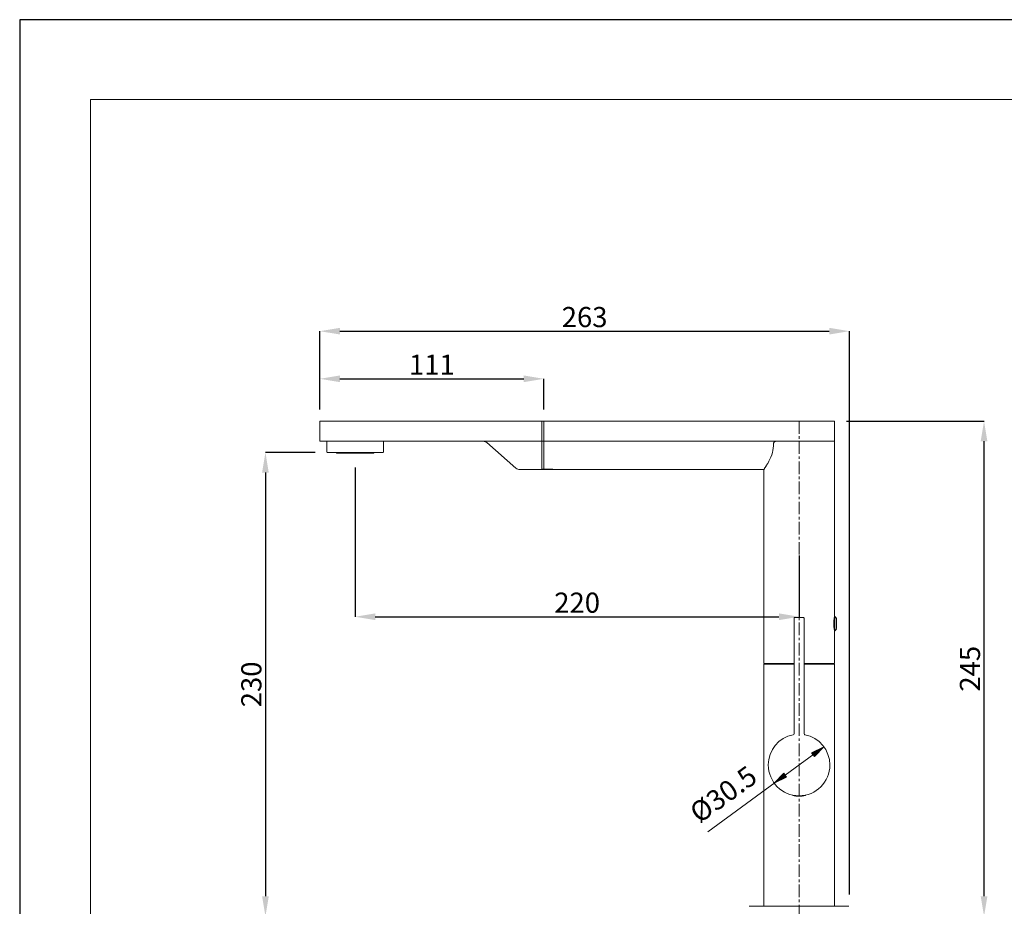
# Model space of a CAD drawing. Units: inches. Extents: x 373 to 1213, y -997 to 191.
# Drawn here: x 373 to 862, y -249 to 191 of the extents above; entities that cross this region are included whole.
import ezdxf

# ---------------------------------------------------------------- set-up
doc = ezdxf.new("R2010")
doc.units = ezdxf.units.IN
doc.header["$MEASUREMENT"] = 0
doc.linetypes.add('CENTER1', pattern=[10, 6.25, -1.25, 1.25, -1.25])
for name, color, linetype, lineweight in [('中心線', 1, 'Continuous', 0), ('図面枠', 6, 'Continuous', 20), ('細線', 7, 'Continuous', 9)]:
    doc.layers.add(name, color=color, linetype=linetype, lineweight=lineweight)
doc.layers.add('寸法線', color=3, linetype='Continuous')
doc.styles.add('japanese', font='romans.shx', dxfattribs={"bigfont": 'bigfont.shx'})
doc.dimstyles.new('カタログS4', dxfattribs={"dimtxt": 10, "dimasz": 10, "dimexe": 0, "dimexo": 6, "dimgap": 2, "dimtad": 1, "dimdec": 0, "dimdsep": 46, "dimtxsty": 'japanese', "dimcen": 2.5, "dimadec": 0, "dimazin": 0, "dimtfac": 1, "dimtdec": 0, "dimtmove": 2, "dimatfit": 3, "dimfxl": 1, "dimtolj": 1, "dimarcsym": 0})

# ---------------------------------------------------------------- blocks, each defined once
blk = doc.blocks.new('*D1091')
at = {"layer": 'Defpoints', "color": 0}
for p in [(784.93, 36.74), (521.97, -8.1), (784.93, -248.79)]:
    blk.add_point(p, dxfattribs=at)
at = {"layer": '寸法線', "color": 0, "lineweight": -2}
for p, q in [((521.97, -2.1), (521.97, 36.74)), ((531.97, 36.74), (774.93, 36.74)), ((784.93, -242.79), (784.93, 36.74))]:
    blk.add_line(p, q, dxfattribs=at)
at = {"layer": '寸法線', "color": 0}
for points in [[(531.97, 38.41), (531.97, 35.08), (521.97, 36.74)], [(774.93, 38.41), (774.93, 35.08), (784.93, 36.74)]]:
    blk.add_solid(points, dxfattribs=at)
at = {"layer": '寸法線', "color": 0, "insert": (653.45, 43.74), "char_height": 10, "attachment_point": 5, "style": 'japanese'}
blk.add_mtext('\\A1;263', dxfattribs=at)
blk = doc.blocks.new('*D1092')
at = {"layer": 'Defpoints', "color": 0}
for p in [(633.2, 13.1), (521.97, -8.1), (633.2, -8.1)]:
    blk.add_point(p, dxfattribs=at)
at = {"layer": '寸法線', "color": 0, "lineweight": -2}
for p, q in [((521.97, -2.1), (521.97, 13.1)), ((531.97, 13.1), (623.2, 13.1)), ((633.2, -2.1), (633.2, 13.1))]:
    blk.add_line(p, q, dxfattribs=at)
at = {"layer": '寸法線', "color": 0}
for points in [[(531.97, 14.77), (531.97, 11.44), (521.97, 13.1)], [(623.2, 14.77), (623.2, 11.44), (633.2, 13.1)]]:
    blk.add_solid(points, dxfattribs=at)
at = {"layer": '寸法線', "color": 0, "insert": (577.59, 20.1), "char_height": 10, "attachment_point": 5, "style": 'japanese'}
blk.add_mtext('\\A1;111', dxfattribs=at)
blk = doc.blocks.new('*D1093')
at = {"layer": 'Defpoints', "color": 0}
for p in [(539.51, -24.91), (759.97, -68.62), (759.97, -105)]:
    blk.add_point(p, dxfattribs=at)
at = {"layer": '寸法線', "color": 0, "lineweight": -2}
for p, q in [((539.51, -30.91), (539.51, -105)), ((759.97, -74.62), (759.97, -105)), ((549.51, -105), (749.97, -105))]:
    blk.add_line(p, q, dxfattribs=at)
at = {"layer": '寸法線', "color": 0}
for points in [[(549.51, -103.33), (549.51, -106.66), (539.51, -105)], [(749.97, -103.33), (749.97, -106.66), (759.97, -105)]]:
    blk.add_solid(points, dxfattribs=at)
at = {"layer": '寸法線', "color": 0, "insert": (649.74, -98), "char_height": 10, "attachment_point": 5, "style": 'japanese'}
blk.add_mtext('\\A1;220', dxfattribs=at)
blk = doc.blocks.new('*D1094')
at = {"layer": 'Defpoints', "color": 0}
for p in [(525.67, -23.43), (494.94, -253.71), (626.22, -253.71)]:
    blk.add_point(p, dxfattribs=at)
at = {"layer": '寸法線', "color": 0, "lineweight": -2}
for p, q in [((519.67, -23.43), (494.94, -23.43)), ((494.94, -33.43), (494.94, -243.71)), ((620.22, -253.71), (494.94, -253.71))]:
    blk.add_line(p, q, dxfattribs=at)
at = {"layer": '寸法線', "color": 0}
for points in [[(493.27, -33.43), (496.6, -33.43), (494.94, -23.43)], [(493.27, -243.71), (496.6, -243.71), (494.94, -253.71)]]:
    blk.add_solid(points, dxfattribs=at)
at = {"layer": '寸法線', "color": 0, "insert": (487.94, -138.57), "char_height": 10, "attachment_point": 5, "rotation": 90, "style": 'japanese'}
blk.add_mtext('\\A1;230', dxfattribs=at)
blk = doc.blocks.new('*D1096')
at = {"layer": 'Defpoints', "color": 0}
for p in [(777.5, -7.9), (851.83, -7.9), (824.58, -253.71)]:
    blk.add_point(p, dxfattribs=at)
at = {"layer": '寸法線', "color": 0, "lineweight": -2}
for p, q in [((783.5, -7.9), (851.83, -7.9)), ((851.83, -243.71), (851.83, -17.9)), ((830.58, -253.71), (851.83, -253.71))]:
    blk.add_line(p, q, dxfattribs=at)
at = {"layer": '寸法線', "color": 0}
for points in [[(850.16, -17.9), (853.49, -17.9), (851.83, -7.9)], [(850.16, -243.71), (853.49, -243.71), (851.83, -253.71)]]:
    blk.add_solid(points, dxfattribs=at)
at = {"layer": '寸法線', "color": 0, "insert": (844.83, -130.81), "char_height": 10, "attachment_point": 5, "rotation": 90, "style": 'japanese'}
blk.add_mtext('\\A1;245', dxfattribs=at)

msp = doc.modelspace()

# ---------------------------------------------------------------- hatches: boundary and pattern name
at = {"layer": '細線'}
h = msp.add_hatch(color=256, dxfattribs=at)
h.dxf.hatch_style = 2
h.paths.add_polyline_path([(772.29, -169.52), (767.59, -174.41), (766.21, -172.53)])
h = msp.add_hatch(color=256, dxfattribs=at)
h.dxf.hatch_style = 2
h.paths.add_polyline_path([(747.64, -187.59), (752.34, -182.69), (753.72, -184.58)])

# ---------------------------------------------------------------- linework, layer by layer
at = {"layer": 'Defpoints', "linetype": 'Continuous'}
msp.add_lwpolyline([(372.9, 191.33), (372.9, -996.67), (1212.9, -996.67), (1212.9, 191.33)], close=True, dxfattribs=at)
at = {"layer": '中心線', "color": 1, "linetype": 'CENTER1', "lineweight": 0}
msp.add_line((759.97, -7.9), (759.97, -253.71), dxfattribs=at)
at = {"layer": '図面枠', "linetype": 'Continuous'}
for p, q in [((408, -957), (408, 151.66)), ((408, 151.66), (1177.79, 151.66))]:
    msp.add_line(p, q, dxfattribs=at)
at = {"layer": '細線'}
for points in [[(521.97, -17.72), (521.97, -8.1)], [(522.17, -7.9), (632.2, -7.9)], [(632.2, -31.88), (632.2, -7.9)], [(632.2, -7.94), (633.1, -7.94)], [(777.5, -7.9), (633.2, -7.9)], [(633.2, -31.63), (633.2, -7.9)], [(777.5, -128.15), (777.5, -7.9)], [(632.2, -17.92), (522.17, -17.92)], [(525.47, -18.32), (525.47, -23.23)], [(553.53, -18.32), (553.53, -23.23)], [(604.85, -18.54), (619.32, -31.2)], [(632.2, -17.87), (633.1, -17.87)], [(633.2, -17.92), (763.6, -17.92)], [(747.2, -19.42), (747.2, -19.92)], [(763.67, -17.92), (777.5, -17.92)], [(553.33, -23.43), (525.67, -23.43)], [(530.18, -23.78), (530.18, -23.43)], [(530.18, -23.78), (548.82, -23.78)], [(548.82, -23.78), (548.82, -23.43)], [(743.99, -29.54), (744.14, -29.29)], [(744.14, -29.29), (744.29, -29.02)], [(621.3, -31.95), (632.2, -31.95)], [(632.2, -31.73), (633.63, -31.73)], [(638.1, -31.9), (632.2, -31.9)], [(633.2, -31.63), (633.1, -31.73)], [(636.96, -31.78), (637.06, -31.79)], [(637.06, -31.79), (637.16, -31.79)], [(637.16, -31.79), (637.26, -31.8)], [(637.26, -31.8), (637.35, -31.81)], [(637.35, -31.81), (637.45, -31.82)], [(637.45, -31.82), (637.54, -31.82)], [(637.54, -31.82), (637.63, -31.84), (637.67, -31.84)], [(637.72, -31.84), (637.76, -31.85)], [(637.8, -31.86), (637.83, -31.86)], [(637.87, -31.86), (637.91, -31.87)], [(637.94, -31.87), (637.98, -31.88)], [(638.01, -31.88), (638.05, -31.89)], [(638.13, -31.9), (638.21, -31.91)], [(638.21, -31.91), (638.27, -31.92)], [(638.27, -31.92), (638.34, -31.93)], [(638.34, -31.93), (638.4, -31.95)], [(742.43, -31.95), (638.41, -31.95)], [(742.43, -31.93), (742.58, -31.72)], [(742.43, -128.15), (742.43, -31.94)], [(742.58, -31.72), (742.73, -31.51)], [(742.73, -31.51), (742.87, -31.29)], [(742.87, -31.29), (743.01, -31.09)], [(743.01, -31.09), (743.15, -30.87)], [(743.15, -30.87), (743.21, -30.78), (743.32, -30.61)], [(743.32, -30.61), (743.44, -30.42)], [(743.44, -30.42), (743.56, -30.22)], [(743.56, -30.22), (743.7, -30.01)], [(743.7, -30.01), (743.83, -29.78)], [(743.83, -29.78), (743.99, -29.54)], [(757.46, -105.7), (757.46, -163.06)], [(762.17, -105.4), (757.76, -105.4)], [(762.47, -163.06), (762.47, -105.74)], [(777.25, -107.64), (777.26, -107.48)], [(777.26, -107.31), (777.28, -107.15)], [(777.26, -107.48), (777.26, -107.31)], [(777.28, -107), (777.3, -106.85)], [(777.28, -107.15), (777.28, -107)], [(777.3, -106.85), (777.31, -106.7)], [(777.31, -106.7), (777.32, -106.55)], [(777.32, -106.55), (777.33, -106.42)], [(777.33, -106.42), (777.35, -106.28)], [(777.35, -106.28), (777.36, -106.16), (777.37, -106.1)], [(777.37, -106.1), (777.38, -105.98), (777.39, -105.87)], [(777.39, -105.87), (777.41, -105.77)], [(777.39, -105.91), (777.51, -105.91)], [(777.41, -105.77), (777.42, -105.63)], [(777.42, -105.63), (777.44, -105.51)], [(777.44, -105.51), (777.46, -105.4)], [(777.46, -105.4), (777.47, -105.31)], [(777.5, -105.4), (777.46, -105.4)], [(777.48, -105.28), (777.49, -105.21)], [(777.49, -105.18), (777.5, -105.12)], [(777.8, -104.9), (777.5, -104.9)], [(777.8, -104.9), (777.8, -111.91)], [(778.5, -105.9), (778.5, -110.91)], [(777.24, -107.98), (777.25, -107.81)], [(777.24, -108.84), (777.24, -107.98)], [(777.25, -109), (777.24, -108.84)], [(777.25, -107.81), (777.25, -107.64)], [(777.25, -109.17), (777.25, -109)], [(777.26, -109.34), (777.25, -109.17)], [(777.26, -109.5), (777.26, -109.34)], [(777.28, -109.66), (777.26, -109.5)], [(777.28, -109.82), (777.28, -109.66)], [(777.3, -109.97), (777.28, -109.82)], [(777.31, -110.12), (777.3, -109.97)], [(777.32, -110.26), (777.31, -110.12)], [(777.33, -110.4), (777.32, -110.26)], [(777.35, -110.53), (777.33, -110.4)], [(777.36, -110.66), (777.35, -110.53)], [(777.39, -110.94), (777.38, -110.83), (777.37, -110.72), (777.36, -110.66)], [(777.39, -110.92), (777.51, -110.92)], [(777.41, -111.04), (777.39, -110.94)], [(777.42, -111.14), (777.41, -111.04)], [(777.44, -111.27), (777.42, -111.14)], [(777.45, -111.38), (777.44, -111.27)], [(777.47, -111.51), (777.46, -111.42)], [(777.5, -111.42), (777.46, -111.42)], [(777.49, -111.6), (777.48, -111.53)], [(777.5, -111.71), (777.49, -111.6)], [(777.8, -111.91), (777.5, -111.91)], [(742.43, -128.15), (757.46, -128.15)], [(742.43, -248.7), (742.43, -128.45)], [(742.43, -128.45), (757.46, -128.45)], [(762.47, -128.15), (777.5, -128.15)], [(762.47, -128.45), (777.5, -128.45)], [(777.5, -248.7), (777.5, -128.45)], [(772.29, -169.52), (714.57, -211.82)], [(772.29, -169.52), (767.59, -174.41), (766.21, -172.53), (772.29, -169.52)], [(747.64, -187.59), (752.34, -182.69), (753.72, -184.58), (747.64, -187.59)], [(756.81, -193.74), (756.81, -193.5)], [(756.81, -193.74), (758.28, -193.74)], [(763.12, -193.74), (761.66, -193.74)], [(763.12, -193.74), (763.12, -193.5)], [(735.22, -248.7), (784.71, -248.7)]]:
    msp.add_lwpolyline(points, dxfattribs=at)
for points, knots in [([(522.17, -7.9), (522.17, -7.9), (522.17, -7.9), (522.17, -7.9), (522.05, -7.9), (521.97, -7.99), (521.97, -8.1)], [0, 0, 0, 0, 1, 1, 1, 2, 2, 2, 2]), ([(633.2, -8.05), (633.2, -8.05), (633.2, -8.05), (633.2, -8.05), (633.2, -7.99), (633.15, -7.95), (633.1, -7.95)], [0, 0, 0, 0, 1, 1, 1, 2, 2, 2, 2]), ([(521.97, -17.72), (521.97, -17.72), (521.97, -17.72), (521.97, -17.72), (521.97, -17.83), (522.05, -17.92), (522.17, -17.92)], [0, 0, 0, 0, 1, 1, 1, 2, 2, 2, 2]), ([(525.47, -18.32), (525.47, -18.32), (525.47, -18.32), (525.47, -18.32), (525.47, -18.1), (525.3, -17.92), (525.07, -17.92)], [0, 0, 0, 0, 1, 1, 1, 2, 2, 2, 2]), ([(553.93, -17.92), (553.93, -17.92), (553.93, -17.92), (553.93, -17.92), (553.71, -17.92), (553.53, -18.1), (553.53, -18.32)], [0, 0, 0, 0, 1, 1, 1, 2, 2, 2, 2]), ([(604.85, -18.54), (604.85, -18.54), (604.85, -18.54), (604.85, -18.54), (604.39, -18.14), (603.8, -17.92), (603.2, -17.92)], [0, 0, 0, 0, 1, 1, 1, 2, 2, 2, 2]), ([(633.1, -17.87), (633.1, -17.87), (633.1, -17.87), (633.1, -17.87), (633.15, -17.87), (633.2, -17.82), (633.2, -17.77)], [0, 0, 0, 0, 1, 1, 1, 2, 2, 2, 2]), ([(748.81, -17.92), (748.81, -17.92), (748.75, -17.92), (748.75, -17.92), (747.88, -17.94), (747.23, -18.52), (747.2, -19.39), (747.2, -19.39), (747.2, -19.42), (747.2, -19.42)], [0, 0, 0, 0, 1, 1, 1, 2, 2, 2, 3, 3, 3, 3]), ([(525.47, -23.24), (525.47, -23.24), (525.47, -23.24), (525.47, -23.24), (525.48, -23.34), (525.56, -23.43), (525.66, -23.43)], [0, 0, 0, 0, 1, 1, 1, 2, 2, 2, 2]), ([(553.34, -23.43), (553.34, -23.43), (553.34, -23.43), (553.34, -23.43), (553.44, -23.43), (553.53, -23.34), (553.53, -23.24)], [0, 0, 0, 0, 1, 1, 1, 2, 2, 2, 2]), ([(744.29, -29.02), (744.29, -29.02), (744.37, -28.88), (744.37, -28.88), (745.92, -26.19), (747.17, -23.23), (747.2, -20.09), (747.2, -20.09), (747.2, -19.92), (747.2, -19.92)], [0, 0, 0, 0, 1, 1, 1, 2, 2, 2, 3, 3, 3, 3]), ([(619.32, -31.2), (619.32, -31.2), (619.32, -31.2), (619.32, -31.2), (619.87, -31.69), (620.58, -31.95), (621.3, -31.95)], [0, 0, 0, 0, 1, 1, 1, 2, 2, 2, 2]), ([(633.2, -31.54), (633.2, -31.54), (633.2, -31.55), (633.2, -31.55), (633.23, -31.72), (633.81, -31.75), (633.93, -31.75), (633.93, -31.75), (633.96, -31.75), (633.96, -31.75)], [0, 0, 0, 0, 1, 1, 1, 2, 2, 2, 3, 3, 3, 3]), ([(633.96, -31.75), (633.96, -31.75), (633.99, -31.76), (633.99, -31.76), (634.04, -31.76), (634.09, -31.76), (634.14, -31.76), (634.14, -31.76), (634.17, -31.76), (634.17, -31.76)], [0, 0, 0, 0, 1, 1, 1, 2, 2, 2, 3, 3, 3, 3]), ([(634.21, -31.76), (634.21, -31.76), (636.36, -31.76), (636.36, -31.76), (636.54, -31.76), (636.72, -31.77), (636.9, -31.78), (636.9, -31.78), (636.96, -31.78), (636.96, -31.78)], [0, 0, 0, 0, 1, 1, 1, 2, 2, 2, 3, 3, 3, 3]), ([(757.76, -105.4), (757.76, -105.4), (757.76, -105.4), (757.76, -105.4), (757.59, -105.4), (757.46, -105.54), (757.46, -105.7)], [0, 0, 0, 0, 1, 1, 1, 2, 2, 2, 2]), ([(762.46, -105.63), (762.46, -105.63), (762.46, -105.62), (762.46, -105.62), (762.43, -105.5), (762.31, -105.4), (762.17, -105.4)], [0, 0, 0, 0, 1, 1, 1, 2, 2, 2, 2]), ([(778.5, -105.91), (778.5, -105.91), (778.5, -105.91), (778.5, -105.91), (778.31, -105.55), (778.07, -105.21), (777.8, -104.91)], [0, 0, 0, 0, 1, 1, 1, 2, 2, 2, 2]), ([(777.8, -111.92), (777.8, -111.92), (777.8, -111.92), (777.8, -111.92), (778.07, -111.61), (778.31, -111.27), (778.5, -110.92)], [0, 0, 0, 0, 1, 1, 1, 2, 2, 2, 2]), ([(743.93, -128.15), (743.93, -128.15), (743.93, -128.15), (743.93, -128.15), (743.93, -128.31), (744.07, -128.45), (744.23, -128.45)], [0, 0, 0, 0, 1, 1, 1, 2, 2, 2, 2]), ([(775.7, -128.45), (775.7, -128.45), (775.7, -128.45), (775.7, -128.45), (775.86, -128.45), (776, -128.31), (776, -128.15)], [0, 0, 0, 0, 1, 1, 1, 2, 2, 2, 2]), ([(757.05, -163.56), (757.05, -163.56), (757.05, -163.56), (757.05, -163.56), (749.87, -164.95), (744.68, -171.24), (744.68, -178.55), (744.68, -186.99), (751.53, -193.84), (759.96, -193.84), (768.4, -193.84), (775.24, -186.99), (775.24, -178.55), (775.24, -171.24), (770.06, -164.95), (762.88, -163.56)], [0, 0, 0, 0, 1, 1, 1, 2, 2, 2, 3, 3, 3, 4, 4, 4, 5, 5, 5, 5]), ([(757.05, -163.56), (757.05, -163.56), (757.05, -163.56), (757.05, -163.56), (757.29, -163.51), (757.46, -163.3), (757.46, -163.06)], [0, 0, 0, 0, 1, 1, 1, 2, 2, 2, 2]), ([(762.47, -163.06), (762.47, -163.06), (762.47, -163.06), (762.47, -163.06), (762.47, -163.3), (762.64, -163.51), (762.88, -163.56)], [0, 0, 0, 0, 1, 1, 1, 2, 2, 2, 2]), ([(756.81, -193.74), (756.81, -193.74), (756.81, -193.74), (756.81, -193.74), (757.85, -193.94), (758.9, -194.04), (759.96, -194.04), (761.02, -194.04), (762.08, -193.94), (763.12, -193.74)], [0, 0, 0, 0, 1, 1, 1, 2, 2, 2, 3, 3, 3, 3])]:
    msp.add_open_spline(points, degree=3, knots=knots, dxfattribs=at)

# ---------------------------------------------------------------- texts
at = {"layer": '寸法線', "linetype": 'Continuous', "insert": (722.32, -193.09), "char_height": 10, "attachment_point": 5, "rotation": 36, "style": 'japanese'}
msp.add_mtext('\\A1;%%C30.5', dxfattribs=at)

# ---------------------------------------------------------------- dimensions: what is measured, and where the dimension line sits
at = {"layer": '寸法線'}
for base, p1, p2, picture, middle in [((784.93, 36.74), (521.97, -8.1), (784.93, -248.79), '*D1091', (653.45, 43.74)), ((633.2, 13.1), (521.97, -8.1), (633.2, -8.1), '*D1092', (577.59, 20.1)), ((759.97, -105), (539.51, -24.91), (759.97, -68.62), '*D1093', (649.74, -98))]:
    dim = msp.add_linear_dim(base=base, p1=p1, p2=p2, dimstyle='カタログS4', dxfattribs=at)
    dim.commit()
    dim.dimension.update_dxf_attribs({"geometry": picture, "text_midpoint": middle})
dim = msp.add_linear_dim(base=(851.83, -7.9), p1=(824.58, -253.71), p2=(777.5, -7.9), angle=90, text='245', dimstyle='カタログS4', dxfattribs=at)
dim.commit()
dim.dimension.update_dxf_attribs({"geometry": '*D1096', "text_midpoint": (844.83, -130.81)})
dim = msp.add_linear_dim(base=(494.94, -253.71), p1=(525.67, -23.43), p2=(626.22, -253.71), angle=90, dimstyle='カタログS4', dxfattribs=at)
dim.commit()
dim.dimension.update_dxf_attribs({"geometry": '*D1094', "text_midpoint": (487.94, -138.57)})

doc.saveas('drawing.dxf')
